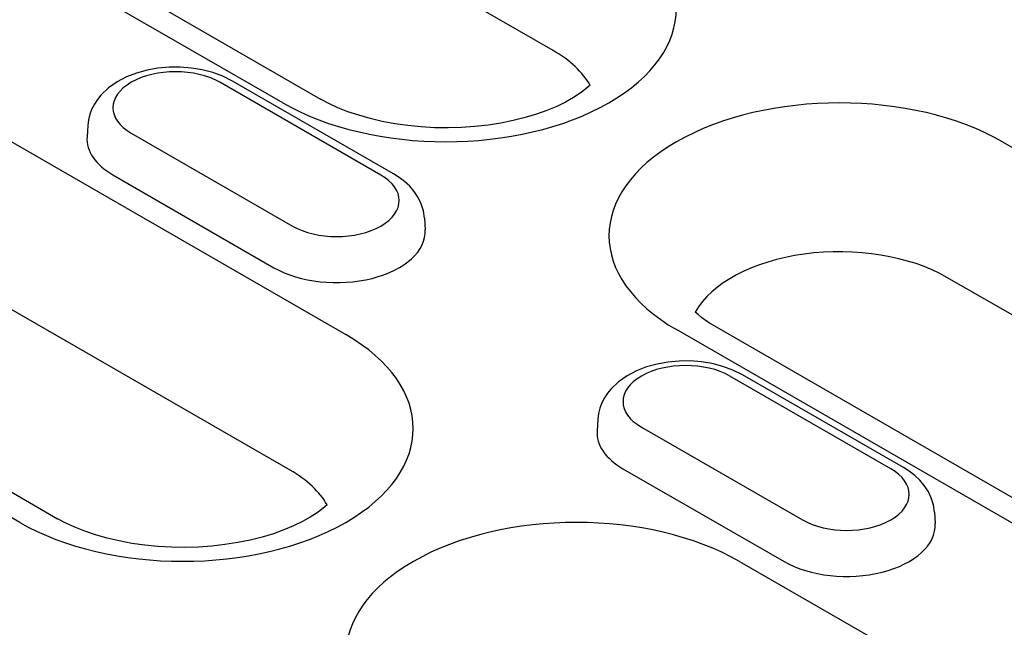
# Model space of a CAD drawing. Extents: x 2966 to 4408, y 1102 to 3018.
# Drawn here: x 3279 to 3322, y 1520 to 1547 of the extents above; entities that cross this region are included whole.
import ezdxf

# ---------------------------------------------------------------- set-up
doc = ezdxf.new("R2010")
doc.units = 0
doc.header["$LTSCALE"] = 8
doc.header["$MEASUREMENT"] = 0
doc.layers.add('DUENN-18', color=94, linetype='CONTINUOUS')

msp = doc.modelspace()

# ---------------------------------------------------------------- linework, layer by layer
at = {"layer": 'DUENN-18'}
for p, q in [((3302.166, 1545.649), (3289.669, 1552.845)), ((3279.361, 1550.694), (3291.858, 1543.497)), ((3290.178, 1543.332), (3277.681, 1550.529)), ((3270.158, 1546.196), (3292.969, 1533.06)), ((3294.527, 1540.131), (3287.386, 1544.243)), ((3295.087, 1540.186), (3287.946, 1544.298)), ((3281.532, 1542.327), (3281.5, 1541.821)), ((3283.463, 1541.983), (3290.604, 1537.871)), ((3322.088, 1541.604), (3344.9, 1528.468)), ((3290.502, 1527.053), (3267.691, 1540.189)), ((3282.647, 1540.138), (3289.788, 1536.026)), ((3257.383, 1538.037), (3280.194, 1524.901)), ((3296.458, 1538.214), (3296.49, 1537.708)), ((3278.514, 1524.736), (3255.703, 1537.872)), ((3342.433, 1522.461), (3319.622, 1535.597)), ((3330.445, 1520.144), (3307.634, 1533.28)), ((3309.314, 1533.445), (3332.125, 1520.309)), ((3317.14, 1527.109), (3309.999, 1531.221)), ((3317.7, 1527.164), (3310.559, 1531.276)), ((3304.145, 1529.305), (3304.113, 1528.799)), ((3306.076, 1528.961), (3313.217, 1524.849)), ((3305.26, 1527.116), (3312.401, 1523.004)), ((3319.071, 1525.192), (3319.103, 1524.686)), ((3310.425, 1523.008), (3322.922, 1515.811))]:
    msp.add_line(p, q, dxfattribs=at)
at = {"layer": 'DUENN-18', "flags": 128}
for points in [[(3287.946, 1544.298), (3287.525, 1544.508), (3287.077, 1544.673), (3286.608, 1544.794), (3286.125, 1544.874), (3285.632, 1544.912), (3285.136, 1544.908), (3284.644, 1544.864), (3284.163, 1544.777), (3283.697, 1544.649), (3283.253, 1544.477), (3282.836, 1544.259), (3282.454, 1543.991), (3282.113, 1543.666), (3281.963, 1543.479), (3281.83, 1543.277), (3281.717, 1543.059), (3281.627, 1542.826), (3281.565, 1542.58), (3281.532, 1542.327)], [(3296.458, 1538.214), (3296.41, 1538.541), (3296.314, 1538.851), (3296.175, 1539.139), (3296.003, 1539.399), (3295.804, 1539.633), (3295.582, 1539.841), (3295.342, 1540.024), (3295.087, 1540.186)], [(3310.559, 1531.276), (3310.138, 1531.486), (3309.69, 1531.651), (3309.221, 1531.772), (3308.738, 1531.852), (3308.245, 1531.89), (3307.749, 1531.887), (3307.257, 1531.842), (3306.776, 1531.755), (3306.31, 1531.627), (3305.866, 1531.455), (3305.449, 1531.237), (3305.067, 1530.969), (3304.726, 1530.644), (3304.576, 1530.457), (3304.443, 1530.255), (3304.33, 1530.037), (3304.24, 1529.804), (3304.178, 1529.558), (3304.145, 1529.305)], [(3319.071, 1525.192), (3319.023, 1525.519), (3318.927, 1525.829), (3318.788, 1526.117), (3318.616, 1526.377), (3318.417, 1526.611), (3318.195, 1526.819), (3317.955, 1527.002), (3317.7, 1527.164)]]:
    msp.add_lwpolyline(points, dxfattribs=at)
at = {"layer": 'DUENN-18'}
for points in [[(3303.805, 1544.112), (3303.621, 1543.951), (3303.365, 1543.758), (3303.062, 1543.562), (3302.713, 1543.366), (3302.322, 1543.176), (3301.891, 1542.996), (3301.425, 1542.829), (3300.926, 1542.679), (3300.399, 1542.547), (3299.849, 1542.436), (3299.28, 1542.347), (3298.696, 1542.281), (3298.103, 1542.239), (3297.504, 1542.223), (3296.904, 1542.231), (3296.308, 1542.265), (3295.72, 1542.322), (3295.146, 1542.404), (3294.589, 1542.508), (3294.054, 1542.634), (3293.546, 1542.778), (3293.068, 1542.94), (3292.626, 1543.116), (3292.221, 1543.303), (3291.858, 1543.497)], [(3309.314, 1533.445), (3309.103, 1533.572), (3308.911, 1533.699), (3308.74, 1533.824), (3308.588, 1533.946), (3308.461, 1534.059)], [(3292.141, 1525.516), (3291.957, 1525.355), (3291.701, 1525.162), (3291.398, 1524.965), (3291.05, 1524.77), (3290.658, 1524.58), (3290.228, 1524.4), (3289.761, 1524.233), (3289.262, 1524.083), (3288.736, 1523.951), (3288.186, 1523.839), (3287.616, 1523.75), (3287.033, 1523.685), (3286.439, 1523.643), (3285.84, 1523.627), (3285.24, 1523.635), (3284.644, 1523.668), (3284.057, 1523.726), (3283.482, 1523.808), (3282.926, 1523.912), (3282.391, 1524.037), (3281.882, 1524.182), (3281.405, 1524.344), (3280.962, 1524.52), (3280.557, 1524.707), (3280.194, 1524.901)]]:
    msp.add_lwpolyline(points, dxfattribs=at)
for centre, major_axis, start_param, end_param in [((3297.405, 1547.494), (10.221, 0), 3.926991, 7.068583), ((3297.405, 1542.907), (6.733, 0), 0.315612, 0.785398), ((3285.424, 1543.113), (-2.774, 0), 3.926991, 7.068583), ((3314.861, 1537.442), (-10.221, 0), 3.926991, 7.068583), ((3285.424, 1541.737), (-3.927, 0), 6.246262, 7.068583), ((3292.565, 1539.001), (2.774, 0), 3.926991, 7.068583), ((3292.565, 1537.625), (3.927, 0), 3.926991, 6.320109), ((3314.861, 1532.855), (-6.733, 0), 3.926991, 5.967573), ((3285.742, 1528.898), (10.221, 0), 3.926991, 7.068583), ((3308.037, 1530.091), (-2.774, 0), 3.926991, 7.068583), ((3308.037, 1528.715), (-3.927, 0), 6.246262, 7.068583), ((3285.742, 1524.311), (6.733, 0), 0.315612, 0.785398), ((3315.178, 1525.979), (2.774, 0), 3.926991, 7.068583), ((3303.197, 1518.846), (-10.221, 0), 3.926991, 7.068583), ((3315.178, 1524.603), (3.927, 0), 3.926991, 6.320109)]:
    msp.add_ellipse(centre, major_axis=major_axis, ratio=0.575862, start_param=start_param, end_param=end_param, dxfattribs=at)

doc.saveas('drawing.dxf')
